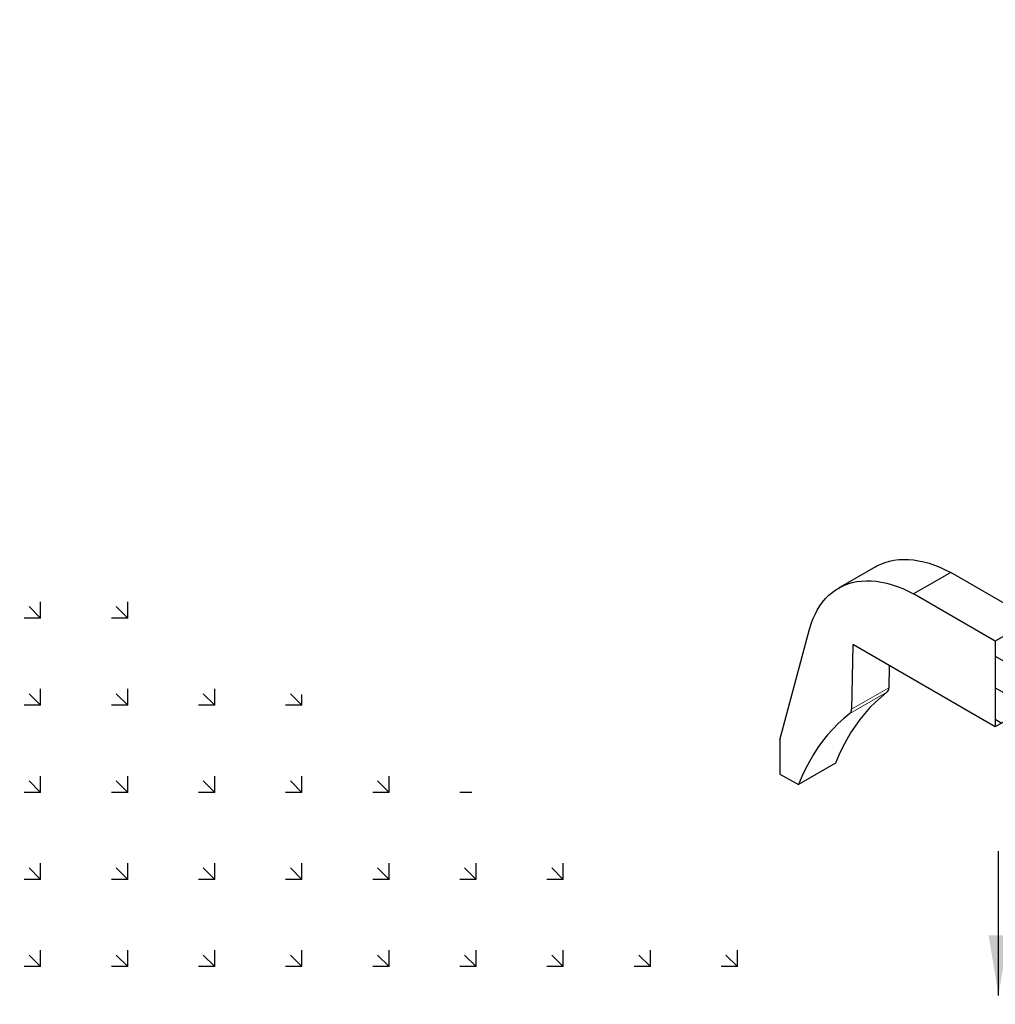
# Model space of a CAD drawing. Extents: x -300 to 8700, y -300 to 6240.
# Drawn here: x 4243 to 5381, y 3512 to 4661 of the extents above; entities that cross this region are included whole.
import ezdxf

# ---------------------------------------------------------------- set-up
doc = ezdxf.new("R2010")
doc.units = 0
doc.header["$LTSCALE"] = 100
for name, color, linetype in [('BEMASS', 3, 'CONTINUOUS'), ('SCHRAFF', 6, 'CONTINUOUS'), ('SICHTBAR', 7, 'CONTINUOUS')]:
    doc.layers.add(name, color=color, linetype=linetype)
doc.styles.get("Standard").update_dxf_attribs({"font": 'SIMPLEX.SHX', "width": 0.8})
doc.dimstyles.new('AM_DIN$7', dxfattribs={"dimtxt": 3.5, "dimasz": 3.5, "dimexe": 1, "dimexo": 1, "dimgap": 1.5, "dimtad": 1, "dimdsep": 46, "dimtxsty": 'Standard', "dimcen": 0, "dimclrd": 256, "dimclre": 256, "dimclrt": 2, "dimadec": 0, "dimazin": 2, "dimtp": 0.1, "dimtm": 0.1, "dimtfac": 0.71, "dimtdec": 3, "dimtmove": 0, "dimatfit": 3, "dimfxl": 1, "dimlwd": -1, "dimlwe": -1, "dimarcsym": 0})

# ---------------------------------------------------------------- blocks, each defined once
blk = doc.blocks.new('Ausgleich')
at = {"layer": 'SCHRAFF'}
h = blk.add_hatch(dxfattribs=at)
h.set_pattern_fill('ANSI31', color=256, scale=10, angle=105, style=0)
h.set_pattern_definition([(150, (2764.328, 75.982), (-15.875, -27.4963), [])])
h.paths.add_polyline_path([(6743.9, 4000.4), (6743.9, 3900.4), (6787.2, 3925.4), (6787.2, 4025.4)])
at = {"layer": 'SICHTBAR', "lineweight": 30}
for p, q in [((6604.2, 4087.2), (6560.9, 4062.2)), ((6691.9, 4080.4), (6648.6, 4055.4)), ((6787.2, 4025.4), (6691.9, 4080.4)), ((6743.9, 4000.4), (6648.6, 4055.4)), ((6787.2, 4025.4), (6743.9, 4000.4)), ((6787.2, 4025.4), (6787.2, 3925.4)), ((6492.7, 3885.4), (6527.3, 4014.4)), ((6743.9, 4000.4), (6743.9, 3900.4)), ((6577.6, 3995.4), (6576.3, 3921)), ((6743.9, 3900.4), (6578.5, 3995.9)), ((6620.1, 3971.9), (6619.6, 3946)), ((6787.2, 3925.4), (6743.9, 3900.4)), ((6492.7, 3885.4), (6492.7, 3845.4)), ((6557.5, 3858), (6514.2, 3833)), ((6492.7, 3845.4), (6514.2, 3833))]:
    blk.add_line(p, q, dxfattribs=at)
at = {"layer": 'SICHTBAR', "lineweight": 0}
for p, q in [((6578.4, 3995.9), (6577.6, 3995.4)), ((6617.5, 3940.8), (6574.2, 3915.8)), ((6619.6, 3946), (6576.3, 3921))]:
    blk.add_line(p, q, dxfattribs=at)
at = {"layer": 'SICHTBAR', "lineweight": 30, "flags": 128}
for points in [[(6604.2, 4087.2), (6605.8, 4088.1), (6610.4, 4090.3), (6615.3, 4092.2), (6620.4, 4093.7), (6625.7, 4094.8), (6631.2, 4095.5), (6636.8, 4095.8), (6642.5, 4095.7), (6648.4, 4095.2), (6654.4, 4094.2), (6660.5, 4092.9), (6666.7, 4091.2), (6672.9, 4089.1), (6679.2, 4086.6), (6685.5, 4083.7), (6691.9, 4080.4)], [(6527.3, 4014.4), (6529.1, 4020.4), (6531.2, 4026.1), (6533.6, 4031.6), (6536.3, 4036.7), (6539.2, 4041.5), (6542.5, 4046), (6546, 4050.1), (6549.7, 4053.9), (6553.7, 4057.3), (6558, 4060.4), (6562.5, 4063.1), (6567.1, 4065.3), (6572, 4067.2), (6577.1, 4068.7), (6582.4, 4069.8), (6587.9, 4070.5), (6593.5, 4070.8), (6599.2, 4070.7), (6605.1, 4070.2), (6611.1, 4069.2), (6617.2, 4067.9), (6623.4, 4066.2), (6629.6, 4064.1), (6635.9, 4061.6), (6642.2, 4058.7), (6648.6, 4055.4)], [(6617.5, 3940.8), (6610.6, 3935.2), (6604, 3929.2), (6597.7, 3922.8), (6591.6, 3916), (6585.8, 3908.8), (6580.3, 3901.2), (6575.1, 3893.3), (6570.3, 3885), (6565.7, 3876.3), (6561.4, 3867.3), (6557.5, 3858)], [(6574.2, 3915.8), (6567.3, 3910.2), (6560.7, 3904.2), (6554.4, 3897.8), (6548.3, 3891), (6542.5, 3883.8), (6537, 3876.2), (6531.8, 3868.3), (6527, 3860), (6522.4, 3851.3), (6518.1, 3842.3), (6514.2, 3833)]]:
    blk.add_lwpolyline(points, dxfattribs=at)
at = {"layer": 'SICHTBAR', "lineweight": 30}
for centre, radius, start, end in [((6578.1, 3995.5), 0.532, 50.5345, 187.5231), ((6613.2, 3945.6), 6.4, 312.2871, 3.3617), ((6569.9, 3920.6), 6.4, 312.2871, 3.3617)]:
    blk.add_arc(centre, radius, start, end, dxfattribs=at)

msp = doc.modelspace()

# ---------------------------------------------------------------- hatches: boundary and pattern name
at = {"layer": 'BEMASS'}
h = msp.add_hatch(dxfattribs=at)
h.set_pattern_fill('GRASS', color=256, scale=4, angle=45, style=0)
h.paths.add_polyline_path([(1947.1, 3925.93), (1941.9, 3929.28), (3208.74, 4660.61), (5216.28, 3501.69), (4159.87, 2891.8), (3867.64, 2913.04), (3711.78, 2943.03), (3676.64, 2924.63)])

# ---------------------------------------------------------------- block references
msp.add_blockref('Ausgleich', (-1363.06, -64.7), dxfattribs=at)

# ---------------------------------------------------------------- leaders
msp.add_leader([(5384.55, 3522.4), (5384.55, 3690.53)], dimstyle='AM_DIN$7', override={"dimscale": 20, "dimgap": 1.5, "dimtad": 0}, dxfattribs=at)

doc.saveas('drawing.dxf')
